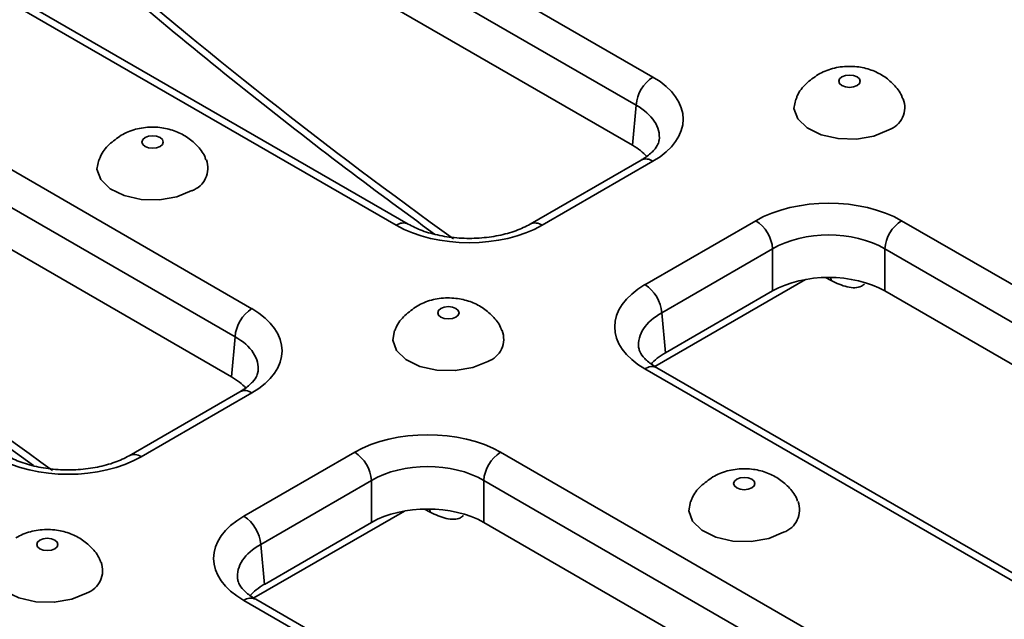
# Model space of a CAD drawing. Units: millimetres. Extents: x 20 to 1038, y 2 to 728.
# Drawn here: x 764 to 803, y 255 to 279 of the extents above; entities that cross this region are included whole.
import ezdxf

# ---------------------------------------------------------------- set-up
doc = ezdxf.new("R2010")
doc.units = ezdxf.units.MM
doc.header["$LTSCALE"] = 2.5
doc.linetypes.add('SLD-Сплошная', pattern=[0])

msp = doc.modelspace()

# ---------------------------------------------------------------- linework, layer by layer
at = {"color": 7, "linetype": 'SLD-Сплошная', "lineweight": 35}
for p, q in [((767.906, 288.696), (789.328, 276.329)), ((788.666, 275.222), (767.244, 287.588)), ((788.523, 273.651), (767.244, 285.935)), ((779.231, 270.5), (757.809, 282.867)), ((779.699, 270.547), (758.278, 282.913)), ((752.129, 279.588), (773.55, 267.221)), ((772.888, 266.114), (751.467, 278.48)), ((772.746, 264.543), (751.467, 276.827)), ((788.523, 273.651), (788.666, 275.222)), ((788.859, 273.064), (784.499, 270.547)), ((789.328, 273.017), (784.968, 270.5)), ((789.013, 268.165), (793.373, 270.682)), ((799.11, 270.682), (820.532, 258.316)), ((794.035, 269.574), (789.675, 267.058)), ((794.035, 267.921), (794.035, 269.574)), ((819.87, 257.208), (798.448, 269.574)), ((798.448, 269.574), (798.448, 267.921)), ((789.404, 264.95), (795.329, 268.37)), ((794.035, 267.921), (789.818, 265.487)), ((819.727, 255.637), (798.448, 267.921)), ((789.675, 267.058), (789.818, 265.487)), ((772.746, 264.543), (772.888, 266.114)), ((810.435, 252.487), (789.013, 264.853)), ((810.903, 252.533), (789.482, 264.9)), ((773.082, 263.956), (768.722, 261.439)), ((773.55, 263.909), (769.191, 261.392)), ((773.236, 259.057), (777.596, 261.574)), ((783.333, 261.574), (804.754, 249.208)), ((778.258, 260.466), (773.898, 257.95)), ((778.258, 258.813), (778.258, 260.466)), ((804.092, 248.1), (782.671, 260.466)), ((782.671, 260.466), (782.671, 258.813)), ((773.627, 255.842), (779.551, 259.262)), ((778.258, 258.813), (774.041, 256.379)), ((803.95, 246.529), (782.671, 258.813)), ((773.898, 257.95), (774.041, 256.379)), ((794.657, 243.379), (773.236, 255.745)), ((795.126, 243.425), (773.705, 255.791))]:
    msp.add_line(p, q, dxfattribs=at)
at = {"color": 8, "linetype": 'SLD-Сплошная', "lineweight": 35}
for p, q in [((796.335, 268.323), (796.119, 268.448)), ((796.324, 268.448), (796.335, 268.323)), ((780.558, 259.215), (780.341, 259.34)), ((780.546, 259.34), (780.558, 259.215))]:
    msp.add_line(p, q, dxfattribs=at)
at = {"color": 7, "linetype": 'SLD-Сплошная', "lineweight": 35, "flags": 128}
for points in [[(797.356, 275.995), (797.447, 276.073), (797.479, 276.166), (797.447, 276.259), (797.356, 276.337), (797.22, 276.39), (797.059, 276.408), (796.899, 276.39), (796.762, 276.337), (796.671, 276.259), (796.639, 276.166), (796.671, 276.073), (796.762, 275.995), (796.899, 275.942), (797.059, 275.924), (797.22, 275.942), (797.356, 275.995)], [(794.943, 275.465), (794.874, 275.093), (795.021, 274.686), (795.39, 274.329), (795.939, 274.06), (796.61, 273.909), (797.33, 273.892), (798.02, 274.011), (798.606, 274.252)], [(769.941, 273.605), (770.032, 273.684), (770.064, 273.776), (770.032, 273.869), (769.941, 273.948), (769.805, 274), (769.644, 274.019), (769.483, 274), (769.347, 273.948), (769.256, 273.869), (769.224, 273.776), (769.256, 273.684), (769.347, 273.605), (769.483, 273.552), (769.644, 273.534), (769.805, 273.552), (769.941, 273.605)], [(767.528, 273.075), (767.458, 272.703), (767.606, 272.297), (767.975, 271.939), (768.524, 271.671), (769.195, 271.52), (769.915, 271.502), (770.605, 271.621), (771.191, 271.863)], [(781.579, 266.887), (781.67, 266.965), (781.702, 267.058), (781.67, 267.151), (781.579, 267.229), (781.442, 267.282), (781.282, 267.3), (781.121, 267.282), (780.985, 267.229), (780.894, 267.151), (780.862, 267.058), (780.894, 266.965), (780.985, 266.887), (781.121, 266.834), (781.282, 266.816), (781.442, 266.834), (781.579, 266.887)], [(779.166, 266.357), (779.096, 265.985), (779.244, 265.578), (779.613, 265.221), (780.162, 264.952), (780.833, 264.801), (781.552, 264.784), (782.243, 264.903), (782.829, 265.144)], [(793.216, 260.168), (793.307, 260.247), (793.339, 260.34), (793.307, 260.432), (793.216, 260.511), (793.08, 260.563), (792.92, 260.582), (792.759, 260.563), (792.623, 260.511), (792.532, 260.432), (792.5, 260.34), (792.532, 260.247), (792.623, 260.168), (792.759, 260.116), (792.92, 260.097), (793.08, 260.116), (793.216, 260.168)], [(790.803, 259.638), (790.734, 259.267), (790.882, 258.86), (791.25, 258.503), (791.8, 258.234), (792.471, 258.083), (793.19, 258.066), (793.88, 258.184), (794.466, 258.426)], [(765.801, 257.778), (765.892, 257.857), (765.924, 257.95), (765.892, 258.043), (765.801, 258.121), (765.665, 258.174), (765.504, 258.192), (765.344, 258.174), (765.208, 258.121), (765.117, 258.043), (765.085, 257.95), (765.117, 257.857), (765.208, 257.778), (765.344, 257.726), (765.504, 257.708), (765.665, 257.726), (765.801, 257.778)], [(763.388, 257.249), (763.319, 256.877), (763.467, 256.47), (763.835, 256.113), (764.385, 255.844), (765.056, 255.693), (765.775, 255.676), (766.465, 255.795), (767.051, 256.036)]]:
    msp.add_lwpolyline(points, dxfattribs=at)
at = {"color": 7, "linetype": 'SLD-Сплошная', "lineweight": 35}
for centre, radius, start, end in [((790.112, 275.109), 1.451, 122.7341, 175.5335), ((798.298, 275.137), 0.937, 289.2062, 20.6865), ((770.883, 272.747), 0.937, 289.2062, 20.6865), ((792.588, 269.461), 1.451, 4.4665, 57.2659), ((799.895, 269.461), 1.451, 122.7341, 175.5335), ((788.229, 266.945), 1.451, 4.4665, 57.2659), ((774.335, 266.001), 1.451, 122.7341, 175.5335), ((782.52, 266.029), 0.937, 289.2062, 20.6865), ((776.811, 260.353), 1.451, 4.4665, 57.2659), ((784.118, 260.353), 1.451, 122.7341, 175.5335), ((794.158, 259.31), 0.937, 289.2062, 20.6865), ((772.451, 257.837), 1.451, 4.4665, 57.2659), ((766.743, 256.921), 0.937, 289.2062, 20.6865)]:
    msp.add_arc(centre, radius, start, end, dxfattribs=at)
at = {"color": 8, "linetype": 'SLD-Сплошная', "lineweight": 35}
for centre, start, end in [((789.055, 272.656), 52.9592, 115.7303), ((779.503, 270.14), 64.0204, 127.0654), ((784.696, 270.14), 52.933, 115.9963), ((789.286, 264.492), 64.2697, 127.0408), ((773.278, 263.548), 52.9592, 115.7303), ((768.919, 261.032), 52.933, 115.9963), ((773.508, 255.384), 64.2697, 127.0408)]:
    msp.add_arc(centre, 0.452, start, end, dxfattribs=at)
for centre, major_axis, ratio, start_param, end_param in [((792.019, 392.763), (-86.575, 140.331), 0.556894, 2.087543, 2.214664), ((786.443, 273.908), (3.138, 0.084), 0.574488, 6.199973, 7.051754), ((776.242, 383.655), (-86.575, 140.331), 0.556894, 2.087543, 2.214664), ((791.898, 265.744), (3.138, -0.084), 0.574488, 2.373024, 3.220901), ((770.666, 264.8), (3.138, 0.084), 0.574488, 6.199973, 7.051754), ((776.12, 256.636), (3.138, -0.084), 0.574488, 2.373024, 3.220901)]:
    msp.add_ellipse(centre, major_axis=major_axis, ratio=ratio, start_param=start_param, end_param=end_param, dxfattribs=at)
at = {"color": 7, "linetype": 'SLD-Сплошная', "lineweight": 35}
for centre, major_axis, ratio, start_param, end_param in [((786.443, 274.673), (4.074, 0), 0.575709, 5.499157, 7.067214), ((786.304, 272.377), (3.134, 0), 0.575709, 0.47372, 0.784029), ((796.242, 269.017), (4.062, 0), 0.578871, 0.786768, 2.354825), ((782.099, 272.166), (4.062, 0), 0.578871, 3.92836, 5.496418), ((796.242, 268.251), (3.125, 0), 0.597926, 0.786768, 2.354825), ((796.242, 266.64), (3.125, 0), 0.578871, 0.786768, 2.354825), ((791.898, 266.509), (4.074, 0), 0.575709, 2.357564, 3.925621), ((770.666, 265.565), (4.074, 0), 0.575709, 5.499157, 7.067214), ((792.037, 264.213), (3.134, 0), 0.575709, 2.357564, 2.673489), ((770.527, 263.269), (3.134, 0), 0.575709, 0.47372, 0.784029), ((780.464, 259.909), (4.062, 0), 0.578871, 0.786768, 2.354825), ((766.322, 263.058), (4.063, 0), 0.578871, 3.92836, 5.496418), ((780.464, 259.143), (3.125, 0), 0.597926, 0.786768, 2.354825), ((780.464, 257.532), (3.125, 0), 0.578871, 0.786768, 2.354825), ((776.12, 257.401), (4.074, 0), 0.575709, 2.357564, 3.925621), ((776.259, 255.105), (3.134, 0), 0.575709, 2.357564, 2.673489)]:
    msp.add_ellipse(centre, major_axis=major_axis, ratio=ratio, start_param=start_param, end_param=end_param, dxfattribs=at)
for points, knots in [([(766.913, 281.113), (767.609, 280.518), (769.627, 278.791), (772.988, 276.039), (776.9, 272.97), (779.489, 271.069), (780.733, 270.155)], [0, 0, 0, 0, 0.152557, 0.442335, 0.732142, 1, 1, 1, 1]), ([(799.157, 275.471), (799.143, 275.512), (799.071, 275.726), (798.807, 276.043), (798.402, 276.39), (797.906, 276.631), (797.329, 276.763), (796.704, 276.753), (796.188, 276.62), (795.915, 276.477), (795.825, 276.43)], [0, 0, 0, 0, 0.033879, 0.173772, 0.30908, 0.446672, 0.594822, 0.761809, 0.921606, 1, 1, 1, 1]), ([(795.825, 276.43), (795.662, 276.316), (795.34, 276.09), (795.051, 275.736), (794.974, 275.508), (794.96, 275.465)], [0, 0, 0, 0, 0.454736, 0.8965597, 1, 1, 1, 1]), ([(771.741, 273.081), (771.727, 273.123), (771.656, 273.336), (771.392, 273.653), (770.987, 274.001), (770.491, 274.241), (769.914, 274.374), (769.289, 274.364), (768.773, 274.231), (768.5, 274.088), (768.41, 274.04)], [0, 0, 0, 0, 0.033879, 0.173772, 0.30908, 0.446672, 0.594822, 0.761809, 0.921606, 1, 1, 1, 1]), ([(768.41, 274.04), (768.247, 273.926), (767.925, 273.7), (767.636, 273.347), (767.559, 273.119), (767.545, 273.075)], [0, 0, 0, 0, 0.454736, 0.89656, 1, 1, 1, 1]), ([(789.568, 273.854), (789.561, 273.804), (789.546, 273.699), (789.374, 273.443), (789.11, 273.215), (788.904, 273.091), (788.859, 273.064)], [0, 0, 0, 0, 0.284392, 0.5857, 0.909372, 1, 1, 1, 1]), ([(751.136, 272.005), (751.832, 271.41), (753.849, 269.683), (757.211, 266.931), (761.123, 263.862), (763.712, 261.961), (764.955, 261.047)], [0, 0, 0, 0, 0.152557, 0.442335, 0.732142, 1, 1, 1, 1]), ([(784.499, 270.547), (784.412, 270.5), (784.154, 270.361), (783.617, 270.169), (782.888, 270.02), (782.1, 269.969), (781.31, 270.02), (780.573, 270.171), (780.038, 270.364), (779.783, 270.502), (779.699, 270.547)], [0, 0, 0, 0, 0.072642, 0.213115, 0.355556, 0.499602, 0.644306, 0.788423, 0.930724, 1, 1, 1, 1]), ([(783.379, 266.363), (783.365, 266.404), (783.293, 266.618), (783.03, 266.935), (782.624, 267.282), (782.129, 267.522), (781.552, 267.655), (780.926, 267.645), (780.41, 267.512), (780.137, 267.369), (780.048, 267.322)], [0, 0, 0, 0, 0.033879, 0.173772, 0.30908, 0.446672, 0.594822, 0.761809, 0.921606, 1, 1, 1, 1]), ([(780.048, 267.322), (779.884, 267.208), (779.562, 266.982), (779.273, 266.628), (779.197, 266.4), (779.182, 266.357)], [0, 0, 0, 0, 0.454736, 0.89656, 1, 1, 1, 1]), ([(789.482, 264.9), (789.403, 264.948), (789.174, 265.09), (788.919, 265.337), (788.786, 265.561), (788.777, 265.654), (788.773, 265.694)], [0, 0, 0, 0, 0.161405, 0.467334, 0.775135, 1, 1, 1, 1]), ([(773.79, 264.746), (773.783, 264.696), (773.769, 264.591), (773.596, 264.335), (773.333, 264.106), (773.127, 263.983), (773.082, 263.956)], [0, 0, 0, 0, 0.284392, 0.5857, 0.909372, 1, 1, 1, 1]), ([(768.722, 261.439), (768.634, 261.391), (768.377, 261.253), (767.84, 261.061), (767.111, 260.912), (766.323, 260.861), (765.533, 260.912), (764.796, 261.063), (764.261, 261.256), (764.006, 261.394), (763.922, 261.439)], [0, 0, 0, 0, 0.072642, 0.213115, 0.355556, 0.499602, 0.644306, 0.788423, 0.930724, 1, 1, 1, 1]), ([(795.017, 259.644), (795.003, 259.686), (794.931, 259.9), (794.668, 260.217), (794.262, 260.564), (793.767, 260.804), (793.189, 260.937), (792.564, 260.927), (792.048, 260.794), (791.775, 260.651), (791.685, 260.604)], [0, 0, 0, 0, 0.0338786, 0.1737721, 0.3090797, 0.4466718, 0.5948218, 0.7618086, 0.9216065, 1, 1, 1, 1]), ([(791.685, 260.604), (791.522, 260.489), (791.2, 260.263), (790.911, 259.91), (790.835, 259.682), (790.82, 259.639)], [0, 0, 0, 0, 0.454736, 0.89656, 1, 1, 1, 1]), ([(767.602, 257.255), (767.588, 257.296), (767.516, 257.51), (767.253, 257.827), (766.847, 258.174), (766.352, 258.414), (765.774, 258.547), (765.149, 258.537), (764.633, 258.404), (764.36, 258.261), (764.27, 258.214)], [0, 0, 0, 0, 0.033879, 0.173772, 0.30908, 0.446672, 0.594822, 0.761809, 0.921606, 1, 1, 1, 1]), ([(773.705, 255.791), (773.626, 255.84), (773.397, 255.982), (773.142, 256.229), (773.008, 256.453), (772.999, 256.546), (772.996, 256.586)], [0, 0, 0, 0, 0.161405, 0.467334, 0.775135, 1, 1, 1, 1])]:
    msp.add_open_spline(points, degree=3, knots=knots, dxfattribs=at)
at = {"color": 8, "linetype": 'SLD-Сплошная', "lineweight": 35}
for points in [[(797.648, 268.188), (797.609, 268.158), (797.435, 268.024), (796.977, 268.034), (796.549, 268.226), (796.335, 268.323)], [(781.871, 259.08), (781.832, 259.05), (781.658, 258.916), (781.2, 258.926), (780.772, 259.118), (780.558, 259.215)]]:
    msp.add_open_spline(points, degree=3, knots=[0, 0, 0, 0, 0.124301, 0.561691, 1, 1, 1, 1], dxfattribs=at)

doc.saveas('drawing.dxf')
